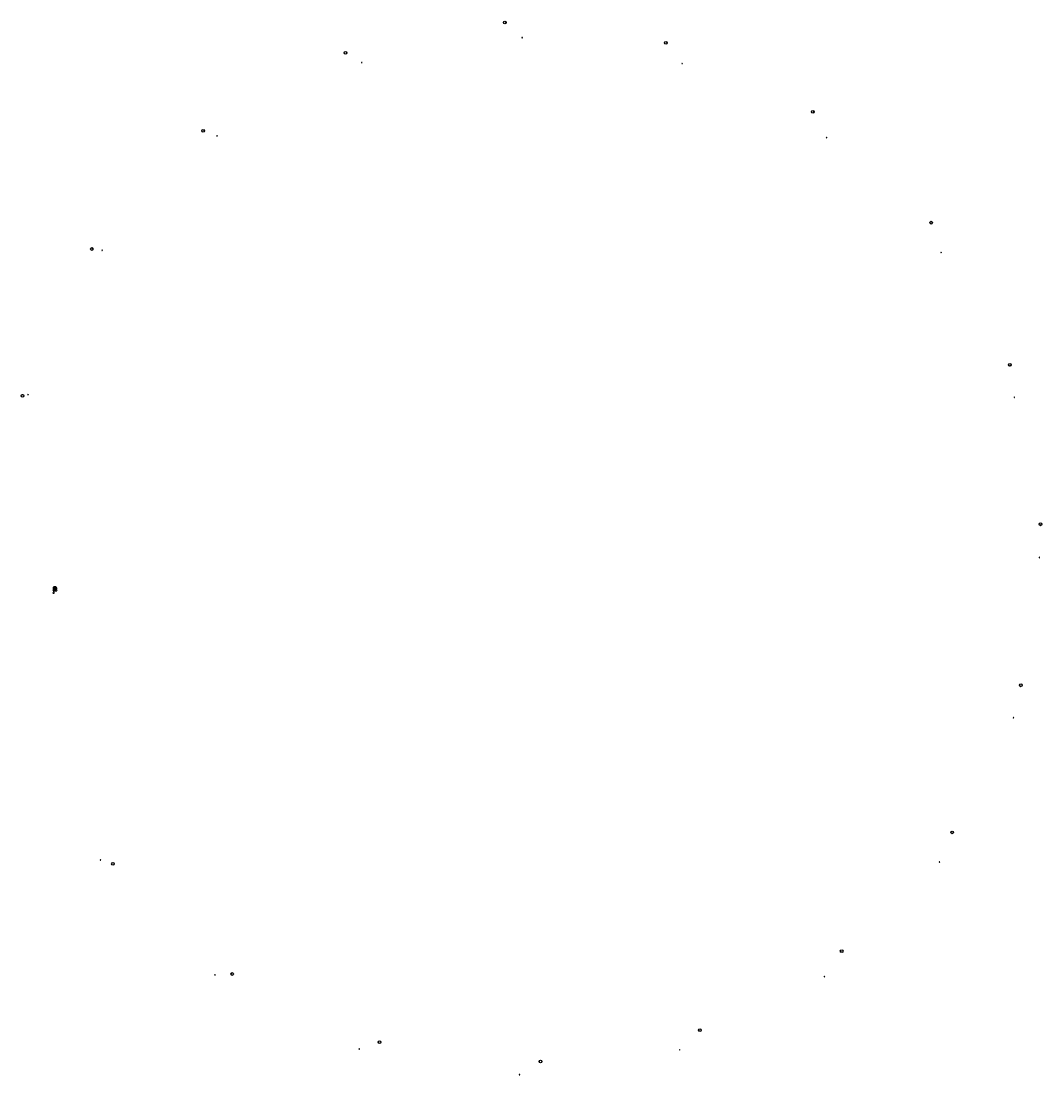
# Model space of a CAD drawing. Units: inches. Extents: x -6700 to 21755, y -14561 to 14809.
import ezdxf

# ---------------------------------------------------------------- set-up
doc = ezdxf.new("R2010")
doc.units = ezdxf.units.IN
doc.header["$MEASUREMENT"] = 0
doc.layers.add('0 @ 1 (2)', color=7, linetype='Continuous')
doc.styles.add('Notes', font='ARIAL.TTF', dxfattribs={"height": 0.125})

msp = doc.modelspace()

# ---------------------------------------------------------------- hatches: boundary and pattern name
at = {"lineweight": 0, "ltscale": 3}
h = msp.add_hatch(color=253, dxfattribs=at)
h.paths.add_polyline_path([(-5780, -1000), (-5792, -996, 0.124673), (-5793, -1014), (-5780, -1011, -0.120841)])
h.paths.add_polyline_path([(-5795, -1008), (-5810, -1008, 0.126811), (-5803, -1033), (-5790, -1025, -0.124875)])
at = {"ltscale": 3}
h = msp.add_hatch(color=252, dxfattribs=at)
h.paths.add_polyline_path([(-5776, -1109, 0.269712), (-5802, -1108), (-5799, -1123, -0.124875), (-5781, -1123)])
h.paths.add_polyline_path([(-5781, -1136, 0.12469), (-5799, -1136), (-5795, -1149, -0.120841), (-5784, -1148)])

# ---------------------------------------------------------------- linework, layer by layer
for p, q in [((-5812, -1068), (-5807, -1064)), ((-5795, -1007), (-5810, -1007)), ((-5795, -1008), (-5810, -1008)), ((-5810, -1060), (-5810, -1072)), ((-5810, -1066), (-5705, -1066)), ((-5790, -988), (-5803, -980)), ((-5790, -989), (-5803, -981)), ((-5790, -1025), (-5803, -1033)), ((-5789, -1026), (-5802, -1034)), ((-5799, -1123), (-5802, -1108)), ((-5795, -1149), (-5799, -1136)), ((-5794, -1015), (-5794, -1015)), ((-5793, -996), (-5793, -996)), ((-5780, -1011), (-5793, -1014)), ((-5780, -1012), (-5793, -1015)), ((-5780, -999), (-5792, -995)), ((-5780, -1000), (-5792, -996)), ((-5775, -1022), (-5785, -1031)), ((-5785, -1032), (-5785, -1032)), ((-5776, -974), (-5784, -961)), ((-5777, -975), (-5784, -962)), ((-5774, -1023), (-5784, -1032)), ((-5776, -1039), (-5784, -1052)), ((-5784, -1148), (-5781, -1136)), ((-5783, -979), (-5783, -979)), ((-5775, -1040), (-5783, -1053)), ((-5773, -989), (-5782, -979)), ((-5774, -990), (-5782, -980)), ((-5781, -1123), (-5776, -1109)), ((-5765, -1029), (-5769, -1041)), ((-5764, -1029), (-5768, -1042)), ((-5766, -970), (-5766, -970)), ((-5763, -984), (-5766, -971)), ((-5762, -984), (-5765, -971)), ((-5758, -969), (-5758, -954)), ((-5757, -969), (-5757, -954)), ((-5757, -1044), (-5757, -1059)), ((-5756, -1044), (-5756, -1059)), ((-5753, -1030), (-5750, -1042)), ((-5752, -1029), (-5749, -1042)), ((-5751, -984), (-5747, -972)), ((-5750, -984), (-5746, -972)), ((-5747, -971), (-5747, -971)), ((-5742, -1024), (-5733, -1034)), ((-5741, -1023), (-5732, -1033)), ((-5740, -991), (-5730, -982)), ((-5740, -990), (-5731, -982)), ((-5739, -974), (-5731, -961)), ((-5739, -974), (-5732, -961)), ((-5739, -1039), (-5731, -1052)), ((-5738, -1039), (-5730, -1052)), ((-5735, -1001), (-5722, -998)), ((-5735, -1013), (-5722, -1017)), ((-5735, -1014), (-5723, -1018)), ((-5734, -1002), (-5722, -999)), ((-5732, -1034), (-5732, -1034)), ((-5730, -981), (-5730, -981)), ((-5725, -987), (-5712, -979)), ((-5725, -988), (-5712, -980)), ((-5725, -1025), (-5712, -1033)), ((-5724, -1024), (-5711, -1032)), ((-5721, -998), (-5721, -998)), ((-5721, -1017), (-5721, -1017)), ((-5720, -1006), (-5705, -1006)), ((-5720, -1007), (-5705, -1007)), ((-5707, -1068), (-5702, -1064)), ((-5705, -1060), (-5705, -1072))]:
    msp.add_line(p, q, dxfattribs=at)
at = {"color": 251, "lineweight": 0, "ltscale": 3}
for p, q in [((-5772, -1003), (-5762, -1005)), ((-5772, -1008), (-5758, -1010)), ((-5771, -1014), (-5759, -1005)), ((-5771, -1006), (-5744, -1010)), ((-5744, -1007), (-5771, -1007)), ((-5770, -995), (-5761, -1007)), ((-5745, -997), (-5769, -1016)), ((-5769, -1015), (-5745, -997)), ((-5769, -1006), (-5744, -1009)), ((-5769, -1018), (-5757, -1009)), ((-5768, -994), (-5756, -1010)), ((-5747, -998), (-5768, -1016)), ((-5767, -992), (-5758, -1004)), ((-5767, -1014), (-5745, -998)), ((-5766, -996), (-5754, -1012)), ((-5758, -1007), (-5763, -1006)), ((-5763, -1006), (-5758, -1007)), ((-5758, -1007), (-5763, -1009)), ((-5763, -1009), (-5758, -1007)), ((-5760, -991), (-5759, -1002)), ((-5758, -1007), (-5760, -1012)), ((-5760, -1012), (-5758, -1007)), ((-5760, -1020), (-5759, -1009)), ((-5758, -1007), (-5759, -1002)), ((-5759, -1002), (-5758, -1007)), ((-5744, -1013), (-5759, -1009)), ((-5758, -1007), (-5758, -992)), ((-5758, -992), (-5758, -1021)), ((-5758, -1005), (-5758, -994)), ((-5746, -995), (-5758, -1004)), ((-5758, -1007), (-5756, -1001)), ((-5756, -1001), (-5758, -1007)), ((-5758, -1007), (-5751, -1006)), ((-5751, -1006), (-5758, -1007)), ((-5758, -1007), (-5751, -1009)), ((-5758, -1007), (-5756, -1013)), ((-5756, -1013), (-5758, -1007)), ((-5758, -1007), (-5758, -1012)), ((-5758, -1012), (-5758, -1007)), ((-5751, -1009), (-5758, -1008)), ((-5758, -1008), (-5757, -1018)), ((-5755, -992), (-5756, -1003)), ((-5756, -1018), (-5756, -1008)), ((-5743, -998), (-5755, -1007)), ((-5743, -1009), (-5753, -1006))]:
    msp.add_line(p, q, dxfattribs=at)
at = {"ltscale": 3}
for points in [[(6822, 14777), (6806, 14777), (6806, 14769), (6822, 14769)], [(6822, 14777), (6806, 14777), (6806, 14769), (6822, 14769)], [(7274, 14353), (7258, 14353), (7258, 14345), (7274, 14345)], [(11310, 14199), (11295, 14204), (11292, 14197), (11307, 14192)], [(11310, 14199), (11295, 14204), (11292, 14197), (11307, 14192)], [(2374, 13942), (2359, 13937), (2361, 13929), (2377, 13934)], [(2374, 13942), (2359, 13937), (2361, 13929), (2377, 13934)], [(2805, 13659), (2790, 13655), (2792, 13647), (2807, 13652)], [(11739, 13631), (11724, 13636), (11722, 13628), (11737, 13623)], [(15401, 12266), (15388, 12275), (15383, 12269), (15396, 12259)], [(15401, 12266), (15388, 12275), (15383, 12269), (15396, 12259)], [(-1599, 11776), (-1612, 11767), (-1607, 11760), (-1594, 11769)], [(-1599, 11776), (-1612, 11767), (-1607, 11760), (-1594, 11769)], [(-1232, 11619), (-1245, 11610), (-1240, 11603), (-1227, 11612)], [(15763, 11564), (15750, 11574), (15745, 11567), (15758, 11558)], [(18696, 9164), (18687, 9177), (18680, 9173), (18690, 9159)], [(18696, 9164), (18687, 9177), (18680, 9173), (18690, 9159)], [(-4710, 8490), (-4720, 8477), (-4713, 8472), (-4704, 8485)], [(-4710, 8490), (-4720, 8477), (-4713, 8472), (-4704, 8485)], [(-4440, 8431), (-4450, 8418), (-4443, 8413), (-4434, 8426)], [(18951, 8356), (18942, 8369), (18935, 8364), (18944, 8351)], [(20874, 5198), (20869, 5213), (20862, 5210), (20867, 5195)], [(20874, 5198), (20869, 5213), (20862, 5210), (20867, 5195)], [(-6507, 4407), (-6512, 4392), (-6504, 4390), (-6499, 4405)], [(-6656, 4405), (-6661, 4389), (-6654, 4387), (-6648, 4402)], [(-6656, 4405), (-6661, 4389), (-6654, 4387), (-6648, 4402)], [(20991, 4319), (20987, 4334), (20979, 4332), (20984, 4317)], [(21722, 753), (21723, 769), (21715, 769), (21714, 753)], [(21722, 753), (21723, 769), (21715, 769), (21714, 753)], [(21685, -150), (21685, -134), (21677, -134), (21677, -150)], [(21158, -3737), (21163, -3722), (21156, -3719), (21151, -3735)], [(21158, -3737), (21163, -3722), (21156, -3719), (21151, -3735)], [(20963, -4615), (20968, -4600), (20960, -4598), (20955, -4613)], [(19237, -7834), (19246, -7821), (19240, -7816), (19230, -7829)], [(19237, -7834), (19246, -7821), (19240, -7816), (19230, -7829)], [(-4495, -8564), (-4486, -8577), (-4479, -8572), (-4488, -8559)], [(-4165, -8649), (-4155, -8662), (-4149, -8657), (-4158, -8644)], [(-4165, -8649), (-4155, -8662), (-4149, -8657), (-4158, -8644)], [(18896, -8639), (18906, -8626), (18899, -8621), (18890, -8634)], [(16145, -11139), (16158, -11129), (16154, -11123), (16141, -11132)], [(16145, -11139), (16158, -11129), (16154, -11123), (16141, -11132)], [(-851, -11730), (-838, -11740), (-833, -11733), (-846, -11724)], [(-851, -11730), (-838, -11740), (-833, -11733), (-846, -11724)], [(-1307, -11772), (-1294, -11782), (-1289, -11775), (-1302, -11766)], [(15688, -11827), (15701, -11818), (15696, -11811), (15683, -11820)], [(12185, -13328), (12201, -13324), (12198, -13316), (12183, -13321)], [(12185, -13328), (12201, -13324), (12198, -13316), (12183, -13321)], [(3252, -13639), (3267, -13644), (3269, -13637), (3254, -13632)], [(3252, -13639), (3267, -13644), (3269, -13637), (3254, -13632)], [(2717, -13839), (2732, -13844), (2734, -13836), (2719, -13831)], [(11651, -13867), (11666, -13863), (11664, -13855), (11649, -13860)], [(7743, -14190), (7759, -14190), (7759, -14182), (7743, -14182)], [(7743, -14190), (7759, -14190), (7759, -14182), (7743, -14182)], [(7182, -14561), (7198, -14561), (7198, -14553), (7182, -14553)]]:
    msp.add_lwpolyline(points, close=True, dxfattribs=at)
for centre in [(6784, 14772), (11273, 14206), (2340, 13926), (15368, 12283), (-1626, 11750), (18670, 9191), (-4728, 8457), (20858, 5232), (-6663, 4367), (21717, 790), (21165, -3700), (19255, -7801), (-4139, -8676), (16173, -11112), (-818, -11748), (12219, -13312), (3289, -13646), (7781, -14185)]:
    msp.add_circle(centre, 37.5, dxfattribs=at)
for centre, radius, start, end in [((-5757, -1007), 52.5, 151.0914, 180), ((-5757, -1007), 52.5, 181.0914, 210), ((-5757, -1007), 52.5, 121.0914, 150), ((-5757, -1007), 52.5, 211.0914, 240), ((-5790, -1131), 26.1, 58.4131, 118.7898), ((-5791, -1159), 37.5, 74.5638, 103.0357), ((-5789, -1171), 36.5, 76.4576, 104.8877), ((-5757, -1007), 37.5, 151.5281, 180), ((-5757, -1007), 37.5, 181.5281, 210), ((-5789, -1171), 23.5, 77.3265, 104.8877), ((-5757, -1007), 36.4, 163.1899, 191.6199), ((-5757, -1007), 36.5, 193.1899, 221.6199), ((-5757, -1007), 36.5, 133.1899, 161.6199), ((-5757, -1007), 37.5, 121.5281, 150), ((-5757, -1007), 37.5, 211.5281, 240), ((-5757, -1007), 52.5, 91.0914, 120), ((-5757, -1007), 36.5, 223.1899, 251.6199), ((-5757, -1007), 52.5, 241.0914, 270), ((-5758, -1006), 35.9, 103.1899, 131.6199), ((-5757, -1007), 23.5, 164.0588, 191.6199), ((-5757, -1007), 23.5, 134.0588, 161.6199), ((-5757, -1007), 23.5, 194.0588, 221.6199), ((-5757, -1007), 37.5, 91.5281, 120), ((-5757, -1007), 37.5, 241.5281, 270), ((-5757, -1007), 23.5, 224.0588, 251.6199), ((-5757, -1007), 23.5, 104.0588, 131.6199), ((-5757, -1007), 36.3, 253.1899, 281.6199), ((-5757, -1006), 35.9, 72.7503, 101.6199), ((-5757, -1007), 23.5, 254.0588, 281.6199), ((-5757, -1007), 23.5, 74.0588, 101.6199), ((-5757, -1007), 52.5, 61.0914, 90), ((-5757, -1007), 37.5, 61.5281, 90), ((-5757, -1007), 37.5, 271.5281, 300), ((-5757, -1007), 52.5, 271.0914, 300), ((-5757, -1007), 23.5, 284.0588, 311.6199), ((-5757, -1007), 23.5, 44.0588, 71.6199), ((-5757, -1007), 36, 283.1899, 311.6199), ((-5757, -1006), 36.1, 43.1899, 71.6199), ((-5757, -1007), 23.5, 314.0588, 341.6199), ((-5757, -1007), 23.5, 14.0588, 41.6199), ((-5757, -1007), 37.5, 31.5281, 60), ((-5757, -1007), 37.5, 301.5281, 330), ((-5757, -1007), 23.5, 344.0588, 11.6199), ((-5757, -1007), 36.5, 313.1899, 341.6199), ((-5757, -1007), 52.5, 31.0914, 60), ((-5757, -1007), 36.4, 13.1899, 41.6199), ((-5757, -1007), 52.5, 301.0914, 330), ((-5757, -1007), 37.5, 1.5281, 30), ((-5757, -1007), 37.5, 331.5281, 0), ((-5757, -1007), 36.1, 343.1899, 11.6199), ((-5757, -1007), 52.5, 1.0914, 30), ((-5757, -1007), 52.5, 331.0914, 0)]:
    msp.add_arc(centre, radius, start, end, dxfattribs=at)
at = {"color": 251, "lineweight": 0, "ltscale": 3}
for centre, major_axis in [((-5772, -1005), (0.23, -2.13)), ((-5769, -994), (-1.27, -1.73)), ((-5758, -1019), (2.05, 0.64)), ((-5745, -996), (-1.73, 1.27)), ((-5743, -1011), (-0.04, 2.15))]:
    msp.add_ellipse(centre, major_axis=major_axis, ratio=0.433508, dxfattribs=at)
at = {"color": 251, "lineweight": 0, "ltscale": 3, "extrusion": (0, 0, -1)}
for centre, major_axis in [((-5770, -1016), (-0.8, 1.99)), ((-5758, -992), (2.05, -0.64))]:
    msp.add_ellipse(centre, major_axis=major_axis, ratio=0.433508, dxfattribs=at)

# ---------------------------------------------------------------- texts
at = {"color": 92, "insert": (124, -310), "char_height": 0.538, "attachment_point": 1, "style": 'Notes'}
msp.add_mtext('\\P\\P', dxfattribs=at)
at = {"layer": '0 @ 1 (2)', "ltscale": 3, "attachment_point": 1, "style": 'Notes'}
for s, insert, char_height, width in [('SQ FT = APPROX 64 SQ FT', (-5804, -1077), 3, 61.19), ('O', (-5791, -1111), 3, 7.35), ('P', (-5790, -1140), 3, 7.35), ('MIDDLE RING', (-5776, -1137), 3, 33.86), ('12 PCS REQUIRED', (-5774, -1143), 2, 46.02), ('OUTER RING', (-5773, -1109), 3, 33.86), ('12 PCS REQUIRED', (-5772, -1116), 2, 46.02), ("9' DIAMETER", (-5768, -1068), 2, 18.2)]:
    msp.add_mtext(s, dxfattribs=dict(at, insert=insert, char_height=char_height, width=width))
at = {"layer": '0 @ 1 (2)', "lineweight": 0, "ltscale": 3, "char_height": 3, "width": 7.35, "attachment_point": 1, "style": 'Notes'}
for s, insert in [('O', (-5801, -1016)), ('P', (-5789, -1004))]:
    msp.add_mtext(s, dxfattribs=dict(at, insert=insert))

doc.saveas('drawing.dxf')
